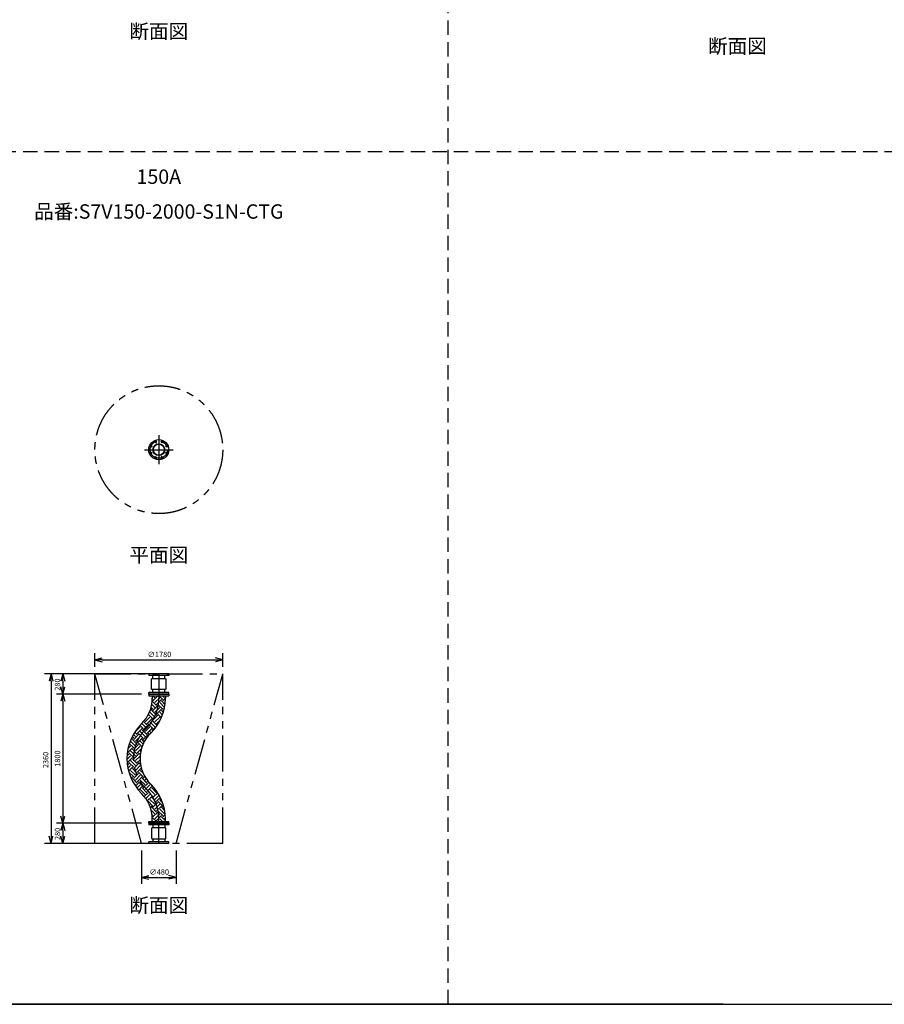
# Model space of a CAD drawing. Extents: x 207 to 40700, y 0 to 27750.
# Drawn here: x 10552 to 22596, y 0 to 13711 of the extents above; entities that cross this region are included whole.
import ezdxf
from ezdxf.enums import TextEntityAlignment as Align

# ---------------------------------------------------------------- set-up
doc = ezdxf.new("R2010")
doc.units = 0
doc.header["$LTSCALE"] = 400
for name, pattern in [('CENTER', [2, 1.25, -0.25, 0.25, -0.25]), ('DASHED', [0.75, 0.5, -0.25]), ('PHANTOM', [2.5, 1.25, -0.25, 0.25, -0.25, 0.25, -0.25])]:
    doc.linetypes.add(name, pattern=pattern)
doc.layers.get('0').update_dxf_attribs({"linetype": 'CONTINUOUS'})
for name, color, linetype in [('1', 4, 'CONTINUOUS'), ('CENTER', 1, 'CENTER'), ('GAWA', 2, 'CONTINUOUS'), ('KARISEN', 5, 'DASHED'), ('SCALE', 4, 'CONTINUOUS'), ('UL1', 3, 'PHANTOM')]:
    doc.layers.add(name, color=color, linetype=linetype)
doc.styles.get("Standard").update_dxf_attribs({"font": 'TXT', "bigfont": 'BIGFONT'})

msp = doc.modelspace()

# ---------------------------------------------------------------- linework, layer by layer
for p, q in [((11600, 4798), (11700, 4825)), ((13380, 4798), (13280, 4825)), ((11600, 4798), (11700, 4771)), ((11700, 4798), (11600, 4798)), ((13380, 4798), (13280, 4771)), ((13280, 4798), (13380, 4798)), ((10989, 4601, -400), (10963, 4501, -400)), ((10989, 4601, -400), (11016, 4501, -400)), ((10989, 4501, -400), (10989, 4601, -400)), ((11154, 4601), (11127, 4501)), ((11154, 4601), (11180, 4501)), ((11154, 4501), (11154, 4601)), ((12630, 4601), (12350, 4601)), ((12350, 4601), (12350, 4579)), ((12630, 4579), (12350, 4579)), ((12390, 4534), (12396, 4539)), ((12390, 4387), (12390, 4534)), ((12396, 4539), (12584, 4539)), ((12407, 4539), (12407, 4579)), ((12573, 4539), (12573, 4579)), ((12584, 4539), (12590, 4534)), ((12590, 4534), (12590, 4387)), ((12630, 4601), (12630, 4579)), ((11154, 4321), (11127, 4421)), ((11154, 4321), (11180, 4421)), ((11154, 4421), (11154, 4321)), ((11154, 4321), (11127, 4221)), ((11154, 4321), (11180, 4221)), ((11154, 4221), (11154, 4321)), ((12630, 4343), (12350, 4343)), ((12350, 4321), (12350, 4343)), ((12630, 4321), (12350, 4321)), ((12350, 4318), (12630, 4318)), ((12350, 4318), (12350, 4296)), ((12350, 4296), (12630, 4296)), ((12396, 4382), (12390, 4387)), ((12584, 4382), (12396, 4382)), ((12399, 4296), (12399, 4261)), ((12407, 4343), (12407, 4382)), ((12573, 4343), (12573, 4382)), ((12581, 4296), (12581, 4261)), ((12590, 4387), (12584, 4382)), ((12630, 4321), (12630, 4343)), ((12630, 4318), (12630, 4296)), ((11154, 2521), (11127, 2621)), ((11154, 2521), (11180, 2621)), ((11154, 2621), (11154, 2521)), ((11154, 2521), (11127, 2421)), ((11154, 2521), (11180, 2421)), ((11154, 2421), (11154, 2521)), ((12350, 2546), (12630, 2546)), ((12350, 2524), (12350, 2546)), ((12350, 2524), (12630, 2524)), ((12630, 2521), (12350, 2521)), ((12350, 2521), (12350, 2499)), ((12630, 2499), (12350, 2499)), ((12399, 2546), (12399, 2581)), ((12407, 2499), (12407, 2459)), ((12573, 2499), (12573, 2459)), ((12581, 2546), (12581, 2581)), ((12630, 2524), (12630, 2546)), ((12630, 2521), (12630, 2499)), ((10989, 2241, -400), (10963, 2341, -400)), ((10989, 2241, -400), (11016, 2341, -400)), ((10989, 2341, -400), (10989, 2241, -400)), ((11154, 2241), (11127, 2341)), ((11154, 2241), (11180, 2341)), ((11154, 2341), (11154, 2241)), ((12396, 2459), (12390, 2454)), ((12390, 2454), (12390, 2307)), ((12584, 2459), (12396, 2459)), ((12590, 2454), (12584, 2459)), ((12590, 2307), (12590, 2454)), ((12630, 2263), (12350, 2263)), ((12350, 2241), (12350, 2263)), ((12630, 2241), (12350, 2241)), ((12390, 2307), (12396, 2302)), ((12396, 2302), (12584, 2302)), ((12407, 2302), (12407, 2263)), ((12573, 2302), (12573, 2263)), ((12584, 2302), (12590, 2307)), ((12630, 2241), (12630, 2263)), ((12250, 1768), (12350, 1794)), ((12730, 1768), (12630, 1794)), ((12250, 1768), (12350, 1741)), ((12350, 1768), (12250, 1768)), ((12730, 1768), (12630, 1741)), ((12630, 1768), (12730, 1768))]:
    msp.add_line(p, q)
for centre, radius in [((12490, 7723), 140), ((12444, 7834), 11.5), ((12536, 7834), 11.5), ((12379, 7769), 11.5), ((12379, 7677), 11.5), ((12490, 7723), 82.6), ((12490, 7723), 77.6), ((12601, 7769), 11.5), ((12601, 7677), 11.5), ((12444, 7612), 11.5), ((12536, 7612), 11.5)]:
    msp.add_circle(centre, radius)
for centre, radius, start, end in [((11902, 4261), 497, 314.4153, 0), ((11902, 4261), 679, 314.4153, 0), ((12725, 3421), 679, 134.4153, 225.5847), ((12725, 3421), 497, 134.4153, 225.5847), ((11902, 2581), 679, 360, 45.5847), ((11902, 2581), 497, 360, 45.5847)]:
    msp.add_arc(centre, radius, start, end)
at = {"layer": '1', "linetype": 'Continuous'}
for p, q in [((12409, 4243), (12399, 4253)), ((12434, 4268), (12407, 4296)), ((12409, 4226), (12476, 4294)), ((12434, 4201), (12502, 4268)), ((12459, 4294), (12458, 4296)), ((12544, 4243), (12491, 4296)), ((12569, 4268), (12542, 4296)), ((12544, 4226), (12581, 4263)), ((12409, 4108), (12383, 4134)), ((12434, 4134), (12392, 4176)), ((12459, 4159), (12398, 4221)), ((12409, 4092), (12476, 4159)), ((12434, 4066), (12502, 4134)), ((12459, 4176), (12527, 4243)), ((12544, 4108), (12476, 4176)), ((12569, 4134), (12502, 4201)), ((12576, 4177), (12527, 4226)), ((12569, 4201), (12579, 4211)), ((12299, 3932), (12367, 3999)), ((12337, 4020), (12342, 4024)), ((12409, 3974), (12346, 4037)), ((12366, 4083), (12392, 4108)), ((12434, 3999), (12367, 4066)), ((12459, 4024), (12392, 4092)), ((12409, 3957), (12476, 4024)), ((12434, 3932), (12502, 3999)), ((12459, 4041), (12527, 4108)), ((12525, 3992), (12476, 4041)), ((12540, 4028), (12502, 4066)), ((12552, 4066), (12527, 4092)), ((12544, 4092), (12564, 4112)), ((12165, 3797), (12232, 3864)), ((12190, 3772), (12257, 3839)), ((12274, 3839), (12229, 3884)), ((12299, 3864), (12254, 3910)), ((12274, 3822), (12342, 3890)), ((12325, 3890), (12279, 3936)), ((12299, 3797), (12367, 3864)), ((12325, 3906), (12392, 3974)), ((12325, 3772), (12392, 3839)), ((12409, 3839), (12342, 3906)), ((12434, 3864), (12367, 3932)), ((12459, 3890), (12392, 3957)), ((12409, 3822), (12458, 3872)), ((12459, 3906), (12508, 3955)), ((12479, 3903), (12476, 3906)), ((12097, 3679), (12123, 3704)), ((12140, 3704), (12119, 3725)), ((12165, 3730), (12136, 3758)), ((12140, 3688), (12207, 3755)), ((12190, 3755), (12155, 3790)), ((12165, 3662), (12232, 3730)), ((12190, 3637), (12257, 3704)), ((12274, 3704), (12207, 3772)), ((12299, 3730), (12232, 3797)), ((12325, 3755), (12257, 3822)), ((12274, 3688), (12342, 3755)), ((12358, 3756), (12342, 3772)), ((12383, 3781), (12367, 3797)), ((12407, 3807), (12392, 3822)), ((12055, 3502), (12123, 3570)), ((12060, 3558), (12097, 3595)), ((12140, 3570), (12079, 3630)), ((12165, 3595), (12097, 3662)), ((12190, 3620), (12123, 3688)), ((12140, 3553), (12207, 3620)), ((12165, 3528), (12232, 3595)), ((12257, 3587), (12207, 3637)), ((12271, 3623), (12232, 3662)), ((12288, 3657), (12257, 3688)), ((12046, 3409), (12097, 3460)), ((12047, 3461), (12072, 3485)), ((12055, 3485), (12050, 3491)), ((12055, 3368), (12123, 3435)), ((12140, 3435), (12072, 3502)), ((12165, 3460), (12097, 3528)), ((12190, 3485), (12123, 3553)), ((12140, 3418), (12207, 3485)), ((12165, 3393), (12229, 3457)), ((12190, 3502), (12248, 3560)), ((12231, 3478), (12207, 3502)), ((12238, 3522), (12232, 3528)), ((12055, 3351), (12049, 3357)), ((12052, 3331), (12072, 3351)), ((12059, 3287), (12097, 3326)), ((12069, 3246), (12123, 3300)), ((12140, 3300), (12072, 3368)), ((12165, 3326), (12097, 3393)), ((12190, 3351), (12123, 3418)), ((12140, 3283), (12207, 3351)), ((12165, 3258), (12232, 3326)), ((12190, 3368), (12228, 3406)), ((12234, 3340), (12207, 3368)), ((12140, 3166), (12073, 3232)), ((12089, 3183), (12097, 3191)), ((12165, 3191), (12097, 3258)), ((12104, 3147), (12123, 3166)), ((12190, 3216), (12123, 3283)), ((12140, 3149), (12207, 3216)), ((12165, 3123), (12232, 3191)), ((12190, 3233), (12246, 3289)), ((12190, 3098), (12257, 3166)), ((12274, 3166), (12207, 3233)), ((12270, 3220), (12232, 3258)), ((12274, 3149), (12296, 3170)), ((12190, 3081), (12123, 3149)), ((12165, 3056), (12134, 3087)), ((12164, 3038), (12207, 3081)), ((12185, 3009), (12232, 3056)), ((12274, 3031), (12207, 3098)), ((12208, 2981), (12257, 3031)), ((12299, 3056), (12232, 3123)), ((12325, 3081), (12257, 3149)), ((12274, 3014), (12342, 3081)), ((12299, 3123), (12315, 3139)), ((12299, 2989), (12367, 3056)), ((12325, 3098), (12337, 3110)), ((12325, 2963), (12392, 3031)), ((12409, 3031), (12342, 3098)), ((12409, 3014), (12417, 3022)), ((12299, 2921), (12232, 2989)), ((12325, 2947), (12257, 3014)), ((12288, 2893), (12342, 2947)), ((12310, 2865), (12367, 2921)), ((12330, 2834), (12392, 2896)), ((12409, 2896), (12342, 2963)), ((12434, 2921), (12367, 2989)), ((12459, 2947), (12392, 3014)), ((12459, 2812), (12392, 2879)), ((12409, 2879), (12475, 2945)), ((12434, 2989), (12440, 2995)), ((12434, 2854), (12494, 2913)), ((12459, 2963), (12461, 2965)), ((12459, 2829), (12511, 2880)), ((12409, 2761), (12342, 2829)), ((12358, 2778), (12367, 2787)), ((12434, 2787), (12367, 2854)), ((12372, 2742), (12392, 2761)), ((12459, 2677), (12392, 2745)), ((12409, 2745), (12476, 2812)), ((12434, 2719), (12502, 2787)), ((12459, 2694), (12527, 2761)), ((12544, 2761), (12476, 2829)), ((12538, 2817), (12502, 2854)), ((12570, 2701), (12527, 2745)), ((12544, 2745), (12557, 2758)), ((12434, 2652), (12384, 2702)), ((12409, 2627), (12396, 2640)), ((12409, 2610), (12476, 2677)), ((12434, 2585), (12502, 2652)), ((12459, 2559), (12527, 2627)), ((12544, 2627), (12476, 2694)), ((12569, 2652), (12502, 2719)), ((12581, 2556), (12527, 2610)), ((12544, 2610), (12578, 2644)), ((12456, 2546), (12399, 2603)), ((12406, 2546), (12399, 2552)), ((12490, 2546), (12476, 2559)), ((12541, 2546), (12502, 2585)), ((12569, 2585), (12581, 2596))]:
    msp.add_line(p, q, dxfattribs=at)
at = {"layer": 'CENTER'}
for p, q in [((12436, 7852), (12452, 7815)), ((12490, 7923), (12490, 7523)), ((12544, 7852), (12528, 7815)), ((12290, 7723), (12690, 7723)), ((12332, 7723), (12648, 7723)), ((12361, 7777), (12398, 7761)), ((12361, 7669), (12398, 7685)), ((12619, 7777), (12582, 7761)), ((12619, 7669), (12582, 7685)), ((12436, 7594), (12452, 7631)), ((12544, 7594), (12528, 7631)), ((12490, 4601), (12490, 4321)), ((12490, 4321), (12490, 4261)), ((12490, 2521), (12490, 2581)), ((12490, 2241), (12490, 2521))]:
    msp.add_line(p, q, dxfattribs=at)
msp.add_circle((12490, 7723), 120, dxfattribs=at)
for centre, start, end in [((11902, 4261), 314.4153, 360), ((12725, 3421), 134.4153, 225.5847), ((11902, 2581), 0, 45.5847)]:
    msp.add_arc(centre, 588, start, end, dxfattribs=at)
at = {"layer": 'GAWA'}
for p, q in [((400, 0), (40700, 0)), ((20350, 0), (800, 0))]:
    msp.add_line(p, q, dxfattribs=at)
at = {"layer": 'KARISEN'}
for p, q in [((16520, 0), (16520, 23750)), ((400, 11875), (40700, 11875))]:
    msp.add_line(p, q, dxfattribs=at)
at = {"layer": 'SCALE'}
for p, q in [((11600, 4701), (11600, 4888)), ((13380, 4701), (13380, 4888)), ((11700, 4798), (13280, 4798)), ((12390, 4601, -400), (10899, 4601, -400)), ((12250, 4601), (11064, 4601)), ((10989, 4501, -400), (10989, 2341, -400)), ((11154, 4501), (11154, 4421)), ((12250, 4321), (11064, 4321)), ((12250, 4321), (11064, 4321)), ((11154, 4221), (11154, 2621)), ((12250, 2521), (11064, 2521)), ((12250, 2521), (11064, 2521)), ((11154, 2421), (11154, 2341)), ((12390, 2241, -400), (10899, 2241, -400)), ((12250, 2241), (11064, 2241)), ((12250, 2141), (12250, 1678)), ((12730, 2141), (12730, 1678)), ((12350, 1768), (12630, 1768))]:
    msp.add_line(p, q, dxfattribs=at)
at = {"layer": 'UL1'}
for p, q in [((11600, 2241, -400), (11600, 4601, -400)), ((11600, 4601), (13380, 4601)), ((12250, 2241), (11600, 4598, -400)), ((12730, 2241), (13380, 4598, -400)), ((13380, 2241), (13380, 4601)), ((13380, 2241), (11600, 2241))]:
    msp.add_line(p, q, dxfattribs=at)
msp.add_circle((12490, 7723), 890, dxfattribs=at)

# ---------------------------------------------------------------- texts
at = {"layer": 'SCALE'}
for s, p in [('断面図', (12490, 13523)), ('断面図', (20550, 13317)), ('150A', (12490, 11499)), ('品番:S7V150-2000-S1N-CTG', (12490, 11014)), ('平面図', (12490, 6232)), ('断面図', (12490, 1354))]:
    msp.add_text(s, height=200, dxfattribs=at).set_placement(p, align=Align.MIDDLE)
for s, p in [('∅1780', (12334, 4835)), ('∅480', (12359, 1805))]:
    msp.add_text(s, height=75, dxfattribs=at).set_placement(p)
for s, p in [('280', (11116, 4367)), ('2360', (10952, 3289, -400)), ('1800', (11116, 3308)), ('280', (11116, 2287))]:
    msp.add_text(s, height=75, rotation=90, dxfattribs=at).set_placement(p)

doc.saveas('drawing.dxf')
